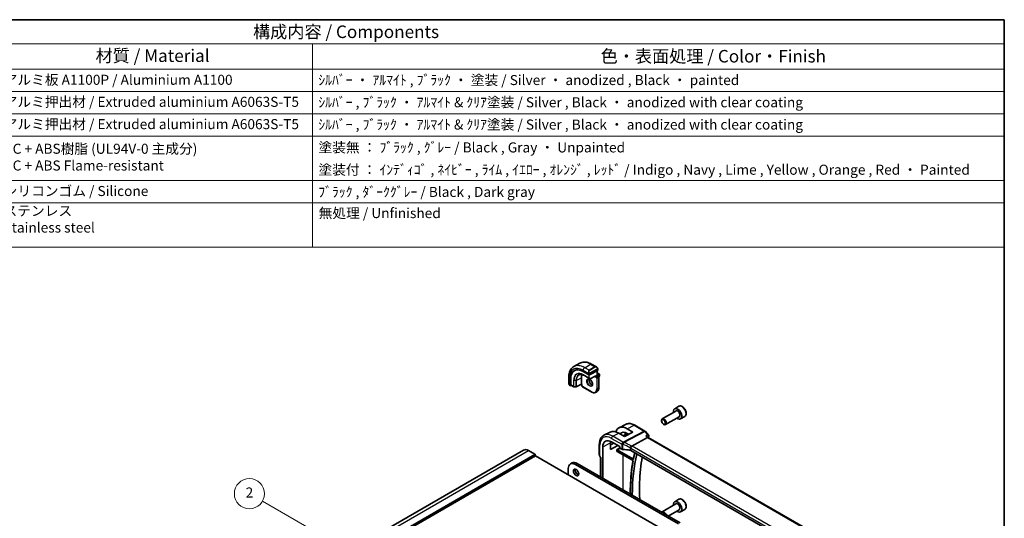
# Model space of a CAD drawing. Units: millimetres. Extents: x 0 to 6101, y 0 to 1124.
# Drawn here: x 585 to 1173, y 545 to 843 of the extents above; entities that cross this region are included whole.
import ezdxf

# ---------------------------------------------------------------- set-up
doc = ezdxf.new("R2010")
doc.units = ezdxf.units.MM
for name, color, linetype, lineweight in [('Border (ISO)', 7, 'Continuous', 35), ('Symbol (ISO)', 7, 'Continuous', 18), ('Symbol (TK)', 100, 'Continuous', 18), ('Visible (ISO)', 7, 'Continuous', 35), ('Visible Narrow (ISO)', 7, 'Continuous', 25)]:
    doc.layers.add(name, color=color, linetype=linetype, lineweight=lineweight)
doc.styles.add('Note Text (TK)', font='MS PGothic.ttf')
doc.styles.add('Note Text (TK2)', font='MS PGothic.ttf')

# ---------------------------------------------------------------- blocks, each defined once
blk = doc.blocks.new('図面枠 tk図枠')
at = {"layer": 'Border (ISO)'}
for p, q in [((14.5, 289), (405.5, 289)), ((405.5, 289), (405.5, 8))]:
    blk.add_line(p, q, dxfattribs=at)
blk = doc.blocks.new('バルーン2')
at = {"layer": 'Symbol (TK)', "color": 100}
for p, q in [((273.44, 184.08), (257.85, 193.08)), ((275.6, 182.83), (273.69, 184.51)), ((273.19, 183.65), (275.6, 182.83)), ((273.44, 184.08), (275.6, 182.83))]:
    blk.add_line(p, q, dxfattribs=at)
at = {"layer": 'Symbol (TK)'}
blk.add_circle((255.25, 194.58), 3, dxfattribs=at)
at = {"layer": 'Symbol (TK)', "color": 7, "insert": (255.25, 194.56), "char_height": 2, "attachment_point": 5, "style": 'Note Text (TK2)'}
blk.add_mtext('2', dxfattribs=at)
blk = doc.blocks.new('構成内容2 _ Components')
at = {"layer": 'Symbol (ISO)'}
for p, q in [((405.5, 289), (123.35, 289)), ((405.5, 289), (405.5, 284.16)), ((405.5, 284.16), (123.35, 284.16)), ((267.81, 284.16), (267.81, 279.12)), ((405.5, 284.16), (405.5, 279.12)), ((405.5, 279.12), (123.35, 279.12)), ((267.81, 279.12), (267.81, 243.66)), ((405.5, 279.12), (405.5, 243.66)), ((405.5, 274.69), (123.35, 274.69)), ((405.5, 270.25), (123.35, 270.25)), ((405.5, 265.82), (123.35, 265.82)), ((405.5, 256.95), (123.35, 256.95)), ((405.5, 252.52), (123.35, 252.52)), ((405.5, 243.66), (123.35, 243.66))]:
    blk.add_line(p, q, dxfattribs=at)
at = {"layer": 'Symbol (ISO)', "color": 7, "attachment_point": 7}
for s, insert, char_height, style in [('構成内容 / Components', (255.97, 284.56), 2.5, 'Note Text (TK)'), ('材質 / Material', (224.62, 279.8), 2.5, 'Note Text (TK)'), ('色・表面処理 / Color・Finish', (325.16, 279.69), 2.5, 'Note Text (TK)'), ('アルミ板 A1100P / Aluminium A1100', (206.35, 275.4), 2, 'Note Text (TK2)'), ('ｼﾙﾊﾞｰ ・ ｱﾙﾏｲﾄ , ﾌﾞﾗｯｸ ・ 塗装 / Silver ・ anodized , Black ・ painted', (268.96, 275.35), 2, 'Note Text (TK2)'), ('アルミ押出材 / Extruded aluminium A6063S-T5', (206.35, 271.01), 2, 'Note Text (TK2)'), ('ｼﾙﾊﾞｰ , ﾌﾞﾗｯｸ ・ ｱﾙﾏｲﾄ & ｸﾘｱ塗装 / Silver , Black ・ anodized with clear coating', (268.96, 270.92), 2, 'Note Text (TK2)'), ('アルミ押出材 / Extruded aluminium A6063S-T5', (206.35, 266.57), 2, 'Note Text (TK2)'), ('ｼﾙﾊﾞｰ , ﾌﾞﾗｯｸ ・ ｱﾙﾏｲﾄ & ｸﾘｱ塗装 / Silver , Black ・ anodized with clear coating', (268.96, 266.49), 2, 'Note Text (TK2)'), ('PC + ABS樹脂 (UL94V-0 主成分)\\PPC + ABS Flame-resistant', (206.4, 258.33), 2, 'Note Text (TK2)'), ('塗装無 ： ﾌﾞﾗｯｸ , ｸﾞﾚｰ / Black , Gray ・ Unpainted', (269, 261.93), 2, 'Note Text (TK2)'), ('塗装付 ： ｲﾝﾃﾞｨｺﾞ , ﾈｲﾋﾞｰ , ﾗｲﾑ , ｲｴﾛｰ , ｵﾚﾝｼﾞ , ﾚｯﾄﾞ / Indigo , Navy , Lime , Yellow , Orange , Red ・ Painted', (269, 257.49), 2, 'Note Text (TK2)'), ('シリコンゴム / Silicone', (206.35, 253.25), 2, 'Note Text (TK2)'), ('ﾌﾞﾗｯｸ , ﾀﾞｰｸｸﾞﾚｰ / Black , Dark gray', (268.95, 253.07), 2, 'Note Text (TK2)'), ('ステンレス \\PStainless steel', (206.32, 245.97), 2, 'Note Text (TK2)'), ('無処理 / Unfinished', (269.04, 248.85), 2, 'Note Text (TK2)')]:
    blk.add_mtext(s, dxfattribs=dict(at, insert=insert, char_height=char_height, style=style))

msp = doc.modelspace()

# ---------------------------------------------------------------- linework, layer by layer
at = {"layer": 'Visible (ISO)'}
for p, q in [((915.9379, 635.6681), (919.4734, 637.7093)), ((926.5984, 637.1274), (929.4089, 635.5047)), ((912.8794, 629.2067), (912.8794, 625.9614)), ((921.554, 632.712), (924.9481, 630.7524)), ((922.4006, 630.2869), (925.5826, 628.4498)), ((925.2309, 630.7438), (930.2514, 633.3386)), ((925.7745, 628.4453), (928.7256, 629.9706)), ((928.8725, 629.717), (928.5897, 629.5537)), ((928.8725, 629.717), (929.8625, 630.2885)), ((929.8625, 630.2885), (929.9211, 630.3224)), ((929.9211, 633.1678), (929.9211, 630.3224)), ((929.9211, 631.9554), (931.2353, 631.1966)), ((929.9211, 630.3224), (930.6342, 629.9106)), ((930.31, 634.3066), (930.31, 633.4142)), ((930.8323, 629.7194), (931.2353, 629.952)), ((930.9464, 629.37), (930.9464, 623.0013)), ((931.3353, 631.0234), (931.3353, 630.1253)), ((913.4664, 624.582), (913.9657, 624.2937)), ((913.9221, 624.3865), (913.9221, 628.3057)), ((914.071, 624.3006), (914.4186, 624.4813)), ((914.1082, 624.7282), (914.1082, 628.4024)), ((914.1518, 624.6354), (915.9016, 623.6251)), ((915.9985, 623.5984), (917.2893, 623.5789)), ((920.4955, 625.2186), (917.3845, 623.6014)), ((920.4933, 625.2875), (920.4933, 628.9617)), ((920.7883, 625.0496), (920.4954, 625.2186)), ((920.8469, 625.0834), (920.7883, 625.0496)), ((920.7883, 625.0496), (920.7883, 624.2261)), ((921.1004, 623.6854), (926.6159, 620.5011)), ((928.9659, 620.2881), (929.9558, 620.8597)), ((978.7413, 611.9683), (976.1958, 610.4986)), ((976.875, 609.1587), (968.7641, 604.4758)), ((978.875, 605.6946), (970.7641, 601.0117)), ((982.2413, 605.9061), (979.6958, 604.4364)), ((947.1492, 601.2279), (942.9669, 599.1586)), ((952.4242, 600.6608), (958.4548, 597.179)), ((968.3499, 603.2097), (968.3499, 603.5603)), ((969.4605, 601.2861), (969.7641, 601.1108)), ((937.7063, 596.5558), (933.9674, 594.7059)), ((946.2674, 593.9749), (942.8614, 595.9284)), ((945.5279, 594.399), (947.7874, 595.8357)), ((951.2878, 596.5697), (946.2674, 593.9749)), ((947.9056, 598.5354), (951.2878, 596.5697)), ((948.768, 595.2673), (947.9056, 595.7686)), ((958.7107, 596.9676), (960.5917, 594.7957)), ((960.3815, 593.2731), (959.8568, 593.879)), ((931.1633, 589.156), (931.1633, 582.9804)), ((937.7783, 586.2066), (937.7783, 590.1258)), ((937.7783, 588.9229), (939.7827, 589.965)), ((942.184, 588.5786), (937.7783, 586.2066)), ((938.4892, 590.7118), (943.3531, 587.9036)), ((950.4974, 588.2224), (959.9394, 593.2317)), ((1064.5888, 533.109), (960.3537, 593.2891)), ((688.0018, 471.4914), (885.9917, 585.8009)), ((888.9917, 585.5037), (892.7394, 583.34)), ((892.8808, 583.095), (892.8808, 582.6051)), ((893.0222, 582.3602), (1006.8078, 516.666)), ((931.2972, 582.4804), (931.8848, 581.4628)), ((933.2718, 568.9609), (933.2718, 587.6995)), ((941.6874, 585.1353), (941.6874, 585.8106)), ((941.875, 585.0063), (951.0833, 579.6899)), ((943.3531, 587.9036), (943.3531, 587.2076)), ((943.4944, 586.9628), (944.5696, 586.342)), ((1053.5818, 525.7677), (949.9687, 585.5888)), ((913.8871, 577.493), (914.9477, 578.1054)), ((916.8871, 577.1959), (978.4407, 541.6578)), ((917.9477, 577.8082), (979.5014, 542.2702)), ((931.8704, 581.4877), (931.8704, 569.77)), ((912.6444, 571.0313), (912.6444, 574.7464)), ((976.875, 553.6369), (968.7641, 548.9541)), ((978.7413, 556.4465), (976.1958, 554.9768)), ((978.875, 550.1728), (972.3444, 546.4023)), ((982.2413, 550.3843), (979.6958, 548.9146))]:
    msp.add_line(p, q, dxfattribs=at)
for centre, radius, start, end in [((931.1353, 631.0234), 0.2, 0, 60), ((931.1353, 630.1253), 0.2, 300, 0), ((916.0016, 623.7983), 0.2, 240, 269.1338427), ((917.2923, 623.7788), 0.2, 269.1338427, 297.4675992), ((925.6826, 628.623), 0.2, 240, 297.3315024), ((957.9548, 596.313), 1, 40.8933946, 60), ((932.1633, 582.9804), 1, 180, 210)]:
    msp.add_arc(centre, radius, start, end, dxfattribs=at)
for centre, major_axis, ratio, start_param, end_param in [((921.554, 623.8995), (-5.3965, 9.3471), 0.57735027, 5.49778714, 7.06858347), ((921.7308, 624.0015), (-5.39, 9.3357), 0.57735027, 6.26250206, 7.06858347), ((925.4077, 626.1244), (-3.475, 6.0189), 0.57735027, 0.3974534, 0.78539816), ((925.0895, 630.8255), (0.1999, -0.0086), 0.54637912, 3.95056742, 5.52136374), ((928.7311, 630.1986), (-0.1434, -0.2355), 0.59226017, 0.77160456, 1.58458993), ((930.11, 633.4202), (-0.1999, 0.0086), 0.54637912, 2.37977109, 3.16516925), ((914.071, 624.4639), (0.1083, 0.1683), 0.60672809, 2.38526406, 3.95606039), ((914.257, 624.8056), (0.1083, 0.1683), 0.60672809, 2.38526406, 3.17066222), ((920.5005, 625.4466), (-0.005, -0.228), 0.02265903, 5.48536494, 6.27076311), ((977.9458, 607.4675), (1.75, -3.0311), 0.57735027, 5.32063456, 10.38732871), ((947.9069, 590.123), (-5.1242, 8.9374), 0.57533144, 5.49970325, 6.75729246), ((969.7641, 602.7438), (1, -1.7321), 0.57735027, 5.49778714, 10.21017612), ((942.86, 587.2123), (5.366, -9.2294), 0.57936207, 2.35425398, 3.10263463), ((947.9062, 590.1234), (-3.4387, 5.9977), 0.57533144, 5.49964222, 6.53517241), ((947.9644, 590.1577), (-2.4447, 4.2343), 0.57735027, 5.70822094, 6.27903143), ((938.4892, 584.6872), (-3.6893, 6.39), 0.57735027, 5.49778714, 7.06858347), ((942.8608, 587.2119), (3.6001, -6.1922), 0.57936207, 3.76204229, 3.92523325), ((959.7357, 592.4912), (-0.6441, -0.7798), 0.43116621, 3.21403058, 3.94706886), ((888.9917, 580.6047), (-3, 5.1962), 0.57735027, 5.49778714, 6.28318531), ((892.7394, 583.1767), (0.1, -0.1732), 0.57735027, 0.78539816, 2.35619449), ((893.0222, 582.5235), (0.1, -0.1732), 0.57735027, 3.92699082, 5.49778714), ((943.4946, 587.1261), (-0.1, 0.1732), 0.5780539, 0.78600715, 2.3555855), ((945.2767, 586.7217), (0.9999, -0.0292), 0.55686057, 3.94326714, 4.69626465), ((944.5964, 575.0406), (19.9974, -0.5845), 0.55686057, 1.33900441, 1.554672), ((947.9644, 590.1577), (2.4447, -4.2343), 0.57735027, 5.66846945, 6.02192824), ((949.2616, 585.2091), (0.9999, -0.0292), 0.55686057, 0.80167448, 1.33900441), ((1046.727, 503.8249), (67.7857, -117.4083), 0.57735027, 3.69081826, 3.9303101), ((916.8871, 572.2969), (-3, 5.1962), 0.57735027, 5.49778714, 7.06858347), ((917.9477, 572.9093), (-3, 5.1962), 0.57735027, 5.49778714, 6.28318531), ((932.8704, 581.7557), (0.9964, 0.267), 0.31783725, 3.22655188, 3.84203159), ((918.3366, 573.0521), (1.125, -1.9486), 0.57735027, 3.63247533, 5.79230263), ((977.9458, 551.9457), (1.75, -3.0311), 0.57735027, 5.32063456, 10.38732871), ((969.7641, 547.222), (-1, 1.7321), 0.57735027, 4.3497659, 6.64580838), ((969.4605, 547.0467), (-0.7853, 1.3602), 0.57735027, 4.84745401, 6.14812026)]:
    msp.add_ellipse(centre, major_axis=major_axis, ratio=ratio, start_param=start_param, end_param=end_param, dxfattribs=at)
for centre, major_axis in [((969.4605, 602.5685), (-0.7853, 1.3602)), ((917.276, 572.4398), (-1.125, 1.9486))]:
    msp.add_ellipse(centre, major_axis=major_axis, ratio=0.57735027, dxfattribs=at)
for points, knots in [([(915.9379, 635.6681), (915.5321, 635.4338), (915.1587, 635.1439), (914.4954, 634.4727), (914.2053, 634.0917), (913.7133, 633.2608), (913.5111, 632.8109), (913.1911, 631.8584), (913.0732, 631.3558), (912.9174, 630.3094), (912.8794, 629.7657), (912.8794, 629.2067)], [5.497787144, 5.497787144, 5.497787144, 5.497787144, 5.654866776, 5.654866776, 5.811946409, 5.811946409, 5.969026042, 5.969026042, 6.126105675, 6.126105675, 6.283185307, 6.283185307, 6.283185307, 6.283185307]), ([(919.4734, 637.7093), (919.8792, 637.9436), (920.3169, 638.122), (921.2299, 638.3609), (921.7049, 638.4216), (922.6705, 638.4322), (923.1612, 638.3824), (924.1461, 638.1833), (924.6403, 638.034), (925.6244, 637.6458), (926.1143, 637.4069), (926.5984, 637.1274)], [0.785398163, 0.785398163, 0.785398163, 0.785398163, 0.942477796, 0.942477796, 1.099557429, 1.099557429, 1.256637061, 1.256637061, 1.413716694, 1.413716694, 1.570796327, 1.570796327, 1.570796327, 1.570796327]), ([(929.4089, 635.5047), (929.4634, 635.4733), (929.5172, 635.4379), (929.6228, 635.3602), (929.6747, 635.3179), (929.7758, 635.2269), (929.8251, 635.1782), (929.9204, 635.0755), (929.9665, 635.0214), (930.0547, 634.9087), (930.0969, 634.8501), (930.1369, 634.7896)], [0.785398163, 0.785398163, 0.785398163, 0.785398163, 0.921609772, 0.921609772, 1.057821381, 1.057821381, 1.194032989, 1.194032989, 1.330244598, 1.330244598, 1.466456207, 1.466456207, 1.466456207, 1.466456207]), ([(919.0455, 630.7201), (919.2204, 630.8067), (919.4079, 630.8712), (919.8055, 630.9549), (920.0158, 630.9739), (920.4556, 630.9647), (920.6851, 630.9364), (921.1582, 630.8319), (921.4017, 630.7556), (921.8968, 630.556), (922.1483, 630.4326), (922.4006, 630.2869)], [0.822464547, 0.822464547, 0.822464547, 0.822464547, 0.972130903, 0.972130903, 1.121797259, 1.121797259, 1.271463615, 1.271463615, 1.421129971, 1.421129971, 1.570796327, 1.570796327, 1.570796327, 1.570796327]), ([(930.1369, 634.7896), (930.17, 634.7395), (930.2011, 634.6879), (930.2409, 634.6102), (930.2526, 634.5855), (930.2724, 634.5349), (930.2811, 634.5091), (930.2954, 634.4552), (930.3003, 634.4267), (930.3075, 634.3686), (930.31, 634.3383), (930.31, 634.3066)], [0, 0, 0, 0, 0.018018085, 0.018018085, 0.0261891567, 0.0261891567, 0.0343651017, 0.0343651017, 0.0437567008, 0.0437567008, 0.0543662731, 0.0543662731, 0.0543662731, 0.0543662731]), ([(930.6342, 629.9106), (930.6722, 629.8887), (930.7065, 629.8622), (930.769, 629.8026), (930.7972, 629.7695), (930.8474, 629.6985), (930.8692, 629.6606), (930.9057, 629.5817), (930.9202, 629.5407), (930.9405, 629.4567), (930.9464, 629.4138), (930.9464, 629.37)], [1.57079633, 1.57079633, 1.57079633, 1.57079633, 1.88495559, 1.88495559, 2.19911486, 2.19911486, 2.51327412, 2.51327412, 2.82743339, 2.82743339, 3.14159265, 3.14159265, 3.14159265, 3.14159265]), ([(912.8794, 625.9614), (912.8794, 625.8985), (912.8831, 625.8342), (912.8976, 625.7039), (912.9083, 625.6378), (912.9366, 625.5047), (912.954, 625.4377), (912.9953, 625.3038), (913.0191, 625.2369), (913.0726, 625.1041), (913.1023, 625.0382), (913.1347, 624.9734)], [0.785398163, 0.785398163, 0.785398163, 0.785398163, 0.921609772, 0.921609772, 1.057821381, 1.057821381, 1.194032989, 1.194032989, 1.330244598, 1.330244598, 1.466456207, 1.466456207, 1.466456207, 1.466456207]), ([(913.4664, 624.582), (913.4475, 624.5929), (913.4299, 624.6047), (913.3865, 624.6352), (913.3607, 624.6551), (913.3102, 624.7025), (913.2856, 624.7304), (913.243, 624.7853), (913.2254, 624.8126), (913.1886, 624.8718), (913.1703, 624.9043), (913.1468, 624.9493), (913.1407, 624.9613), (913.1347, 624.9734)], [0, 0, 0, 0, 0.0073082842, 0.0073082842, 0.0182911542, 0.0182911542, 0.0293811686, 0.0293811686, 0.0391185463, 0.0391185463, 0.0502992197, 0.0502992197, 0.0543432797, 0.0543432797, 0.0543432797, 0.0543432797]), ([(921.1004, 623.6854), (921.0625, 623.7073), (921.0282, 623.7339), (920.9657, 623.7935), (920.9374, 623.8266), (920.8873, 623.8975), (920.8654, 623.9354), (920.829, 624.0143), (920.8145, 624.0553), (920.7941, 624.1393), (920.7883, 624.1823), (920.7883, 624.2261)], [4.71238898, 4.71238898, 4.71238898, 4.71238898, 5.02654825, 5.02654825, 5.34070751, 5.34070751, 5.65486678, 5.65486678, 5.96902604, 5.96902604, 6.28318531, 6.28318531, 6.28318531, 6.28318531]), ([(924.4241, 628.1546), (924.5451, 628.2245), (924.6915, 628.2552), (925.0085, 628.224), (925.1687, 628.1765), (925.4944, 628.0157), (925.659, 627.9059), (925.9807, 627.6319), (926.1379, 627.4676), (926.4277, 627.0999), (926.5601, 626.8963), (926.785, 626.4714), (926.8775, 626.2502), (927.0128, 625.8151), (927.0558, 625.6012), (927.0899, 625.2048), (927.0814, 625.0223), (927.0191, 624.7059), (926.9653, 624.5729), (926.8337, 624.3764), (926.7595, 624.3068), (926.6741, 624.2575)], [0.78539816, 0.78539816, 0.78539816, 0.78539816, 1.17765037, 1.17765037, 1.49866525, 1.49866525, 1.80375489, 1.80375489, 2.11044669, 2.11044669, 2.41951259, 2.41951259, 2.72917589, 2.72917589, 3.03742879, 3.03742879, 3.34297884, 3.34297884, 3.650283, 3.650283, 3.92699082, 3.92699082, 3.92699082, 3.92699082]), ([(925.0568, 628.2019), (925.0334, 628.1122), (925.0177, 628.0131), (924.9993, 627.7298), (925.0121, 627.5324), (925.0885, 627.1168), (925.1522, 626.8985), (925.3257, 626.4637), (925.4359, 626.2472), (925.6913, 625.84), (925.8367, 625.6493), (926.1459, 625.3146), (926.3096, 625.1704), (926.6358, 624.9427), (926.7982, 624.8588), (926.9777, 624.7975), (927.0047, 624.7891), (927.0314, 624.7818)], [6.02677324, 6.02677324, 6.02677324, 6.02677324, 6.21105424, 6.21105424, 6.51614387, 6.51614387, 6.82283567, 6.82283567, 7.13190157, 7.13190157, 7.44156487, 7.44156487, 7.74981777, 7.74981777, 8.05536782, 8.05536782, 8.1103937, 8.1103937, 8.1103937, 8.1103937]), ([(926.6159, 620.5011), (926.7829, 620.4046), (926.9509, 620.3228), (927.2853, 620.1909), (927.4518, 620.1408), (927.7798, 620.0745), (927.9414, 620.0583), (928.2555, 620.0617), (928.4081, 620.0814), (928.6992, 620.1576), (928.8376, 620.2141), (928.9659, 620.2881)], [1.570796327, 1.570796327, 1.570796327, 1.570796327, 1.727875959, 1.727875959, 1.884955592, 1.884955592, 2.042035225, 2.042035225, 2.199114858, 2.199114858, 2.35619449, 2.35619449, 2.35619449, 2.35619449]), ([(930.9464, 623.0013), (930.9464, 622.8084), (930.9332, 622.622), (930.8803, 622.2664), (930.8404, 622.0972), (930.7339, 621.78), (930.6671, 621.632), (930.507, 621.3617), (930.4137, 621.2393), (930.2022, 621.0253), (930.0841, 620.9337), (929.9558, 620.8597)], [3.141592654, 3.141592654, 3.141592654, 3.141592654, 3.298672286, 3.298672286, 3.455751919, 3.455751919, 3.612831552, 3.612831552, 3.769911184, 3.769911184, 3.926990817, 3.926990817, 3.926990817, 3.926990817]), ([(982.2413, 605.9061), (982.4304, 606.0152), (982.5931, 606.1682), (982.8582, 606.5479), (982.9548, 606.7789), (983.0799, 607.3136), (983.0977, 607.6238), (983.0462, 608.2813), (982.9736, 608.6298), (982.7483, 609.3216), (982.596, 609.6647), (982.2282, 610.3142), (982.0131, 610.6206), (981.5378, 611.17), (981.2777, 611.4127), (980.7315, 611.8091), (980.4452, 611.9624), (979.8746, 612.1502), (979.5891, 612.1879), (979.1121, 612.132), (978.9161, 612.0691), (978.7413, 611.9683)], [5.63272269, 5.63272269, 5.63272269, 5.63272269, 5.89656787, 5.89656787, 6.18449795, 6.18449795, 6.51244982, 6.51244982, 6.85206471, 6.85206471, 7.18904995, 7.18904995, 7.5243637, 7.5243637, 7.86108525, 7.86108525, 8.20064574, 8.20064574, 8.53047897, 8.53047897, 8.77431534, 8.77431534, 8.77431534, 8.77431534]), ([(947.1492, 601.2279), (947.4592, 601.3813), (947.7894, 601.4944), (948.4723, 601.638), (948.8249, 601.6688), (949.539, 601.6538), (949.9006, 601.6082), (950.625, 601.4481), (950.9879, 601.3336), (951.71, 601.0425), (952.0692, 600.8657), (952.4242, 600.6608)], [0.822464547, 0.822464547, 0.822464547, 0.822464547, 0.972130903, 0.972130903, 1.121797259, 1.121797259, 1.271463615, 1.271463615, 1.421129971, 1.421129971, 1.570796327, 1.570796327, 1.570796327, 1.570796327]), ([(933.9674, 594.7059), (933.6, 594.5241), (933.2594, 594.2899), (932.6521, 593.7332), (932.3855, 593.4112), (931.9326, 592.7004), (931.7461, 592.3117), (931.4509, 591.4839), (931.3422, 591.0447), (931.1983, 590.1271), (931.1633, 589.6488), (931.1633, 589.156)], [5.460720761, 5.460720761, 5.460720761, 5.460720761, 5.62521367, 5.62521367, 5.789706579, 5.789706579, 5.954199489, 5.954199489, 6.118692398, 6.118692398, 6.283185307, 6.283185307, 6.283185307, 6.283185307]), ([(959.8568, 593.879), (959.8405, 593.8978), (959.8228, 593.9161), (959.7116, 594.0212), (959.5899, 594.0974), (959.319, 594.2226), (959.1682, 594.273), (959.0083, 594.3104), (959.0064, 594.3108), (959.0045, 594.3112)], [0.057655913, 0.057655913, 0.057655913, 0.057655913, 0.06808177, 0.06808177, 0.118894707, 0.118894707, 0.169096549, 0.169096549, 0.169698271, 0.169698271, 0.169698271, 0.169698271]), ([(960.5917, 594.7957), (960.6138, 594.7702), (960.6354, 594.7422), (960.6765, 594.6796), (960.6959, 594.6451), (960.73, 594.5687), (960.7447, 594.5267), (960.7657, 594.4351), (960.7719, 594.3855), (960.7719, 594.2834), (960.7657, 594.231), (960.7535, 594.1808)], [-0.0286059582, -0.0286059582, -0.0286059582, -0.0286059582, -0.0228847666, -0.0228847666, -0.0171635749, -0.0171635749, -0.0114423833, -0.0114423833, -0.0057211916, -0.0057211916, 0, 0, 0, 0]), ([(960.7535, 594.1808), (960.7522, 594.1758), (960.751, 594.1709), (960.7484, 594.1611), (960.7471, 594.1563), (960.7444, 594.1467), (960.7431, 594.1419), (960.7403, 594.1325), (960.7388, 594.1279), (960.7359, 594.1186), (960.7345, 594.114), (960.733, 594.1094)], [0, 0, 0, 0, 0.00106665877, 0.00106665877, 0.00213331753, 0.00213331753, 0.0031999763, 0.0031999763, 0.00426663507, 0.00426663507, 0.00533329383, 0.00533329383, 0.00533329383, 0.00533329383]), ([(949.7607, 586.9637), (949.761, 586.9648), (949.7613, 586.966), (949.7747, 587.0154), (949.7906, 587.0667), (949.8274, 587.1719), (949.848, 587.2256), (949.9152, 587.3857), (949.9675, 587.4942), (950.0877, 587.7129), (950.1547, 587.8202), (950.2926, 588.0154), (950.3621, 588.101), (950.4279, 588.1702)], [-0.152377677, -0.152377677, -0.152377677, -0.152377677, -0.151911895, -0.151911895, -0.132151326, -0.132151326, -0.113003239, -0.113003239, -0.076389229, -0.076389229, -0.03819298, -0.03819298, 0, 0, 0, 0]), ([(950.4974, 588.2224), (950.471, 588.2083), (950.4479, 588.191), (950.4281, 588.1704), (950.428, 588.1703), (950.4279, 588.1702)], [-0.35780165116, -0.35780165116, -0.35780165116, -0.35780165116, -0.34951322551, -0.34951322551, -0.34947229848, -0.34947229848, -0.34947229848, -0.34947229848]), ([(941.6874, 585.8106), (941.6874, 585.8371), (941.6917, 585.8689), (941.7155, 585.9535), (941.7358, 585.999), (941.7778, 586.0813), (941.8022, 586.1223), (941.828, 586.165), (941.8284, 586.1655), (941.8287, 586.1661)], [0, 0, 0, 0, 0.009751434, 0.009751434, 0.0220041815, 0.0220041815, 0.0353260032, 0.0353260032, 0.0355089461, 0.0355089461, 0.0355089461, 0.0355089461]), ([(941.8287, 584.9319), (941.8284, 584.9321), (941.828, 584.9323), (941.8022, 584.9472), (941.7778, 584.9619), (941.7358, 584.9989), (941.7155, 585.0226), (941.6917, 585.0815), (941.6874, 585.1087), (941.6874, 585.1353)], [-0.000202601, -0.000202601, -0.000202601, -0.000202601, 0, 0, 0.0147532304, 0.0147532304, 0.0283225163, 0.0283225163, 0.0391217265, 0.0391217265, 0.0391217265, 0.0391217265]), ([(941.875, 585.0063), (941.8683, 585.0101), (941.8625, 585.0129), (941.8534, 585.0166), (941.8501, 585.0175), (941.8475, 585.0181), (941.847, 585.0181), (941.847, 585.0181)], [-0.784789176, -0.784789176, -0.784789176, -0.784789176, -0.634804167, -0.634804167, -0.484819157, -0.484819157, -0.404860784, -0.404860784, -0.404860784, -0.404860784]), ([(952.2648, 584.2631), (952.2267, 584.0991), (952.189, 583.9348), (952.0287, 583.2271), (951.9101, 582.6804), (951.6821, 581.5794), (951.5725, 581.0253), (951.4675, 580.4675)], [6.0507566997, 6.0507566997, 6.0507566997, 6.0507566997, 6.055863473, 6.055863473, 6.0727032433, 6.0727032433, 6.0895430136, 6.0895430136, 6.0895430136, 6.0895430136]), ([(951.2643, 579.3516), (950.8351, 576.9137), (950.491, 574.409), (949.9743, 569.2792), (949.8017, 566.6542), (949.668, 562.5011), (949.6466, 561.01), (949.6515, 559.5041)], [6.100725759, 6.100725759, 6.100725759, 6.100725759, 6.173709578, 6.173709578, 6.246693397, 6.246693397, 6.286886346, 6.286886346, 6.286886346, 6.286886346]), ([(951.0833, 579.6899), (951.0924, 579.6846), (951.1031, 579.6773), (951.1268, 579.6579), (951.1399, 579.6455), (951.1666, 579.616), (951.1801, 579.5986), (951.2055, 579.5607), (951.2173, 579.5401), (951.2374, 579.4983), (951.2456, 579.4772), (951.2576, 579.438), (951.2616, 579.4198), (951.2658, 579.3889), (951.2662, 579.376), (951.2655, 579.3602), (951.2649, 579.3553), (951.2643, 579.3516)], [0, 0, 0, 0, 0.0082512445, 0.0082512445, 0.0171984509, 0.0171984509, 0.0267552431, 0.0267552431, 0.0366570457, 0.0366570457, 0.0465437444, 0.0465437444, 0.0560393255, 0.0560393255, 0.0648560952, 0.0648560952, 0.0700919978, 0.0700919978, 0.0700919978, 0.0700919978]), ([(951.4675, 580.4675), (951.467, 580.4646), (951.4664, 580.4625), (951.4658, 580.4606), (951.4656, 580.4602), (951.4656, 580.4602)], [0, 0, 0, 0, 0.00447790955, 0.00447790955, 0.00746554508, 0.00746554508, 0.00746554508, 0.00746554508]), ([(955.3414, 556.219), (955.3123, 556.86), (955.2878, 557.4987), (955.1804, 560.9295), (955.181, 563.6764), (955.3583, 569.0596), (955.535, 571.696), (956.0574, 576.7855), (956.3991, 579.2415), (956.8234, 581.6312)], [6.229509054, 6.229509054, 6.229509054, 6.229509054, 6.246379964, 6.246379964, 6.320488738, 6.320488738, 6.394597511, 6.394597511, 6.467035448, 6.467035448, 6.467035448, 6.467035448]), ([(982.2413, 550.3843), (982.4304, 550.4935), (982.5931, 550.6465), (982.8582, 551.0261), (982.9548, 551.2571), (983.0799, 551.7919), (983.0977, 552.102), (983.0462, 552.7596), (982.9736, 553.1081), (982.7483, 553.7998), (982.596, 554.1429), (982.2282, 554.7924), (982.0131, 555.0989), (981.5378, 555.6482), (981.2777, 555.8909), (980.7315, 556.2873), (980.4452, 556.4407), (979.8746, 556.6285), (979.5891, 556.6662), (979.1121, 556.6102), (978.9161, 556.5474), (978.7413, 556.4465)], [5.4977573, 5.4977573, 5.4977573, 5.4977573, 5.76160248, 5.76160248, 6.04953257, 6.04953257, 6.37748443, 6.37748443, 6.71709932, 6.71709932, 7.05408457, 7.05408457, 7.38939831, 7.38939831, 7.72611986, 7.72611986, 8.06568035, 8.06568035, 8.39551358, 8.39551358, 8.63934996, 8.63934996, 8.63934996, 8.63934996])]:
    msp.add_open_spline(points, degree=3, knots=knots, dxfattribs=at)
msp.add_open_spline([(960.733, 594.1094), (960.6373, 593.8188), (960.543, 593.5268), (960.4503, 593.2334)], degree=3, dxfattribs=at)
at = {"layer": 'Visible Narrow (ISO)'}
for p, q in [((922.4379, 635.0242), (925.9734, 637.0655)), ((925.0309, 633.5271), (922.4379, 635.0242)), ((928.5665, 635.5684), (925.0309, 633.5271)), ((925.1309, 633.4216), (928.6665, 635.4628)), ((925.9734, 637.0655), (928.5665, 635.5684)), ((921.554, 633.4933), (924.8806, 631.5727)), ((924.9127, 628.9432), (921.7308, 630.7803)), ((921.7696, 630.6904), (924.9516, 628.8532)), ((922.3981, 630.2885), (921.7696, 630.6904)), ((925.58, 628.4514), (922.3981, 630.2885)), ((924.9127, 630.7728), (924.9127, 628.9432)), ((924.9481, 631.3264), (924.9481, 630.7524)), ((925.1956, 628.9432), (925.1956, 630.7295)), ((925.2309, 630.7438), (925.2309, 631.3264)), ((930.0876, 634.4334), (925.3119, 631.6761)), ((925.3533, 631.5367), (930.129, 634.294)), ((928.8725, 630.1169), (925.824, 628.5413)), ((928.5897, 629.9003), (928.5897, 629.5537)), ((928.5897, 629.5537), (929.4029, 629.0842)), ((928.8725, 629.717), (928.8725, 630.1169)), ((929.5443, 629.3292), (928.8725, 629.717)), ((930.5342, 629.9007), (929.5443, 629.3292)), ((929.8625, 633.1376), (929.8625, 630.2885)), ((929.8625, 630.2885), (930.5342, 629.9007)), ((929.8978, 628.7168), (930.8878, 629.2883)), ((929.9211, 631.8877), (931.1353, 631.1867)), ((931.1353, 631.1867), (929.9211, 630.4857)), ((930.0625, 630.2407), (931.2767, 630.9417)), ((930.2514, 634.225), (930.2514, 633.3386)), ((931.2767, 630.0436), (930.7976, 629.767)), ((930.8878, 629.2883), (930.8878, 622.9197)), ((931.2767, 630.9417), (931.2767, 630.0436)), ((913.2455, 624.8551), (913.2455, 628.6964)), ((913.9221, 624.3865), (913.425, 624.6736)), ((913.9221, 628.3057), (914.1082, 628.4024)), ((915.8601, 623.7167), (914.1082, 624.7282)), ((915.8601, 627.3909), (915.8601, 623.7167)), ((915.9963, 623.6829), (915.9963, 627.3571)), ((917.287, 627.3376), (915.9963, 627.3571)), ((917.287, 623.6634), (915.9963, 623.6829)), ((917.287, 627.3376), (917.287, 623.6634)), ((917.4261, 627.3673), (920.4933, 628.9617)), ((917.4261, 623.693), (917.4261, 627.3673)), ((920.4933, 625.2875), (917.4261, 623.693)), ((920.8469, 625.0834), (920.4933, 625.2875)), ((920.8469, 624.1444), (920.8469, 625.0834)), ((926.5744, 620.5927), (921.059, 623.777)), ((924.9516, 628.8532), (925.58, 628.4514)), ((925.824, 628.5413), (925.1956, 628.9432)), ((929.615, 628.7168), (929.615, 622.3481)), ((929.8978, 622.3481), (929.8978, 628.7168)), ((929.8978, 622.3481), (930.8878, 622.9197)), ((947.9056, 598.5354), (951.9612, 600.6315)), ((951.9612, 600.6315), (957.9918, 597.1497)), ((939.2333, 594.0533), (942.8614, 595.9284)), ((945.3137, 590.5427), (939.2333, 594.0533)), ((957.9918, 597.1497), (945.5189, 590.5323)), ((945.8347, 590.2639), (958.3076, 596.8813)), ((958.3076, 596.8813), (959.964, 594.9686)), ((959.0045, 594.3112), (959.9394, 593.2317)), ((931.4562, 582.5722), (931.4562, 588.7477)), ((933.2718, 587.6995), (937.7783, 590.1258)), ((938.4892, 592.8083), (944.5696, 589.2977)), ((944.5696, 589.2977), (944.5696, 586.342)), ((945.2443, 586.1655), (945.2443, 589.1289)), ((1054.326, 528.2926), (950.7128, 588.1137)), ((959.9394, 593.2317), (1064.1912, 533.0419)), ((691.0018, 471.1942), (888.9917, 585.5037)), ((694.7495, 469.0305), (892.7394, 583.34)), ((694.8909, 468.7855), (892.8808, 583.095)), ((694.8909, 468.2956), (892.8808, 582.6051)), ((695.0323, 468.0507), (893.0222, 582.3602)), ((931.4562, 582.5722), (931.2972, 582.4804)), ((932.1633, 581.3474), (931.4562, 582.5722)), ((943.3937, 587.0696), (941.8287, 586.1661)), ((941.8287, 584.9319), (941.9226, 584.9788)), ((941.8335, 585.6793), (951.2453, 580.2454)), ((951.0419, 579.7814), (941.8335, 585.0979)), ((941.97, 585.9213), (943.6342, 586.8821)), ((951.3818, 580.4874), (941.97, 585.9213)), ((945.2052, 583.0836), (945.2052, 562.0711)), ((945.483, 561.9107), (945.483, 582.9232)), ((949.5071, 587.2391), (949.5071, 585.7443)), ((949.9687, 586.8687), (1053.5818, 527.0476)), ((949.9687, 585.5888), (949.9687, 586.8687)), ((916.8871, 577.1959), (917.9477, 577.8082)), ((932.1633, 581.3474), (932.1633, 569.6009))]:
    msp.add_line(p, q, dxfattribs=at)
for centre, major_axis, ratio, start_param, end_param in [((921.554, 623.8995), (-5.875, 10.1758), 0.57735027, 5.49778714, 7.06858347), ((922.4379, 624.4098), (-6.5, 11.2583), 0.57735027, 5.49778714, 6.28318531), ((925.9734, 626.451), (-6.5, 11.2583), 0.57735027, 5.49778714, 6.28318531), ((922.4379, 634.0036), (-0.625, -1.0825), 0.57735027, 3.92699082, 5.49778714), ((925.9734, 636.0449), (0.625, 1.0825), 0.57735027, 0, 0.78539816), ((929.3089, 634.1191), (-0.6959, 1.4737), 0.624963, 5.54936327, 6.33476143), ((928.5665, 635.4051), (-0.1, 0.1732), 0.57735027, 4.71238898, 5.49778714), ((929.4089, 634.1768), (-0.7425, 1.286), 0.57735027, 4.8167291, 6.28318531), ((914.1294, 629.2067), (-1.25, 0), 0.57735027, 0, 0.78539816), ((921.7308, 624.0015), (-4.1512, 7.19), 0.57735027, 5.49778714, 7.06858347), ((921.7696, 624.0239), (-4.0823, 7.0708), 0.57735027, 5.49778714, 7.06858347), ((922.3981, 624.3868), (-3.614, 6.2597), 0.57735027, 5.49778714, 7.06858347), ((922.4932, 624.4417), (-3.583, 6.2059), 0.57735027, 6.24611892, 7.06858347), ((921.8722, 630.862), (-0.1, -0.1732), 0.57735027, 5.49778714, 6.25700537), ((922.5006, 630.4601), (-0.1, -0.1732), 0.57735027, 6.25700537, 6.28318531), ((925.7734, 632.0778), (-0.6959, 1.4737), 0.624963, 0.05157612, 1.51803233), ((925.8734, 632.1356), (-0.7425, 1.286), 0.57735027, 0, 1.46645621), ((924.9577, 631.7854), (0.1789, 0.0894), 0.0426352, 0.9566049, 2.45368868), ((925.0895, 631.4081), (-0.2, 0), 0.57735027, 0.78539816, 2.35619449), ((925.0309, 633.3638), (-0.1, 0.1732), 0.57735027, 4.71238898, 5.49778714), ((925.2119, 631.6184), (0.1, -0.1732), 0.57735027, 0.78539816, 1.57079633), ((929.5443, 629.1659), (0.1, 0.1732), 0.57735027, 0.78539816, 2.35619449), ((929.4029, 628.8393), (0.15, -0.2598), 0.57735027, 0.78539816, 2.35619449), ((929.5443, 628.9209), (-0.25, 0.433), 0.57735027, 3.92699082, 5.49778714), ((929.97, 634.6793), (0.1669, 0.1103), 0.0426352, 5.32658041, 6.28318531), ((929.9876, 634.3756), (-0.1, 0.1732), 0.57735027, 3.92699082, 4.71238898), ((930.11, 634.3066), (0.2, 0), 0.57735027, 5.49778714, 6.28318531), ((930.5342, 629.7374), (0.1, 0.1732), 0.57735027, 0, 0.78539816), ((930.5342, 629.4925), (0.25, -0.433), 0.57735027, 0.78539816, 2.35619449), ((930.7464, 629.37), (0.2, 0), 0.57735027, 5.49778714, 6.28318531), ((931.1353, 631.0234), (0.1, 0.1732), 0.57735027, 0, 0.78539816), ((931.1353, 631.0234), (0.1, -0.1732), 0.57735027, 0.78539816, 2.35619449), ((931.1353, 630.1253), (0.1, -0.1732), 0.57735027, 0, 0.78539816), ((931.1353, 631.0234), (0.2, 0), 0.57735027, 5.49778714, 6.28318531), ((931.1353, 630.1253), (0.2, 0), 0.57735027, 5.49778714, 6.28318531), ((914.1294, 625.3551), (-0.9283, 1.3395), 0.624963, 0.73382204, 1.41488008), ((913.3136, 625.0628), (-0.1789, -0.0894), 0.0426352, 5.74270642, 6.28318555), ((913.5664, 624.7552), (-0.1, -0.1732), 0.57735027, 5.49778714, 6.28318531), ((916.0016, 627.4726), (0.2, 0), 0.57735027, 3.92699082, 4.68620904), ((916.0016, 623.7983), (-0.1, -0.1732), 0.57735027, 5.49778714, 6.28318531), ((916.0016, 623.7983), (-0.2, 0), 0.57735027, 0.78539816, 1.54461639), ((916.0016, 623.7983), (-0.003, -0.2), 0.02137339, 5.32803026, 6.28318531), ((917.2923, 627.4531), (-0.2, 0), 0.57735027, 1.54461639, 2.30383461), ((917.2923, 623.7788), (-0.2, 0), 0.57735027, 1.54461639, 2.30383461), ((917.2923, 623.7788), (-0.003, -0.2), 0.02137339, 5.32803026, 6.28318531), ((917.2923, 623.7788), (0.0922, -0.1775), 0.54634285, 0, 0.81024256), ((920.9883, 624.2261), (-0.2, 0), 0.57735027, 0, 0.78539816), ((921.059, 624.0219), (-0.15, 0.2598), 0.57735027, 0.78539816, 2.35619449), ((921.2004, 623.8586), (-0.1, -0.1732), 0.57735027, 5.49778714, 6.28318531), ((925.5491, 626.2061), (1.125, -1.9486), 0.57735027, 3.14159265, 6.28318531), ((926.5391, 626.7776), (1.125, -1.9486), 0.57735027, 3.61847775, 5.80630021), ((925.0542, 629.0249), (-0.2, 0), 0.57735027, 0.78539816, 2.35619449), ((925.0542, 629.0249), (-0.1, -0.1732), 0.57735027, 5.49778714, 6.25700537), ((925.0542, 629.0249), (-0.1077, -0.1685), 0.81621679, 0.0370029, 1.60779922), ((925.6826, 628.623), (-0.1077, -0.1685), 0.81621679, 0.0370029, 1.60779922), ((925.6826, 628.623), (-0.1, -0.1732), 0.57735027, 6.25700537, 6.28318531), ((925.6826, 628.623), (0.0918, -0.1777), 0.60677521, 0, 0.81298537), ((929.7564, 628.7984), (-0.2, 0), 0.57735027, 0.78539816, 2.35619449), ((926.5744, 624.1036), (2.15, -3.7239), 0.57735027, 5.49778714, 7.06858347), ((926.7159, 620.6743), (-0.1, -0.1732), 0.57735027, 5.49778714, 6.28318531), ((926.7159, 624.1852), (2.25, -3.8971), 0.57735027, 0, 0.78539816), ((929.7564, 622.4298), (-0.2, 0), 0.57735027, 0.78539816, 2.35619449), ((927.7058, 624.7568), (2.25, -3.8971), 0.57735027, 0, 0.78539816), ((930.7464, 623.0013), (0.2, 0), 0.57735027, 5.49778714, 6.28318531), ((980.4913, 608.9372), (-1.75, 3.0311), 0.57735027, 3.14159265, 6.28318531), ((977.9458, 607.4675), (1.05, -1.8187), 0.57735027, 5.97334067, 9.7346226), ((977.875, 607.4266), (-1, 1.7321), 0.57735027, 3.14159265, 6.28318531), ((951.9612, 592.4653), (-5.0008, 8.6616), 0.57735027, 5.49778714, 6.24611892), ((951.9242, 599.7948), (0.5, 0.866), 0.57735027, 0, 0.73303829), ((938.4892, 584.6872), (-4.9731, 8.6137), 0.57735027, 5.49778714, 7.06858347), ((939.2333, 585.1168), (-5.4724, 9.4785), 0.57735027, 5.49778714, 6.24611892), ((939.1963, 593.2165), (-0.5, -0.866), 0.57735027, 3.87463094, 5.49778714), ((951.0806, 591.9569), (3.3784, -5.8515), 0.57735027, 3.60190872, 3.8944418), ((951.2171, 592.0357), (-3.2784, 5.6784), 0.57735027, 0.46577663, 0.71635967), ((957.9548, 596.313), (0.5, 0.866), 0.57735027, 0, 0.73303829), ((957.9548, 596.313), (0.4687, -0.8834), 0.61386143, 1.91421598, 2.37721657), ((957.9548, 596.313), (0.7559, 0.6547), 0.25819889, 0, 0.87791414), ((1052.4147, 507.1087), (68.1376, -118.0177), 0.57735027, 3.61775548, 3.6256074), ((960.258, 594.2658), (0.4749, -0.1564), 0.72566976, 5.79531746, 6.28318531), ((960.2677, 594.2993), (0.4857, -0.1185), 0.78539862, 5.73565441, 6.28318531), ((932.1633, 589.156), (-1, 0), 0.57735027, 0, 0.78539816), ((945.2767, 589.706), (-0.5, -0.866), 0.57735027, 3.87463094, 5.49778714), ((945.2767, 589.706), (1, 0), 0.57735027, 3.92699082, 4.67998833), ((945.2767, 589.706), (-0.0479, -0.9989), 0.00575564, 3.71959502, 5.32858717), ((944.5964, 578.2436), (19.9939, -0.9039), 0.54479727, 1.55324443, 1.56301967), ((944.6335, 579.0804), (-20.9942, 0.9061), 0.54637912, 4.69378969, 4.70356493), ((945.4819, 589.6956), (0.0533, 0.9986), 0.01394324, 0.57805499, 2.1873954), ((945.4819, 589.6956), (0.3367, 0.9416), 0.18613222, 4.12120231, 5.42517993), ((944.5964, 572.5206), (-17.7405, 13.8099), 0.66867453, 4.94425093, 5.15014327), ((945.4819, 589.6956), (-0.4687, 0.8834), 0.61386143, 5.05580864, 5.51880923), ((944.9492, 573.0889), (-18.832, 13.8068), 0.67305545, 4.92271757, 5.12860991), ((949.7526, 587.7988), (0.4706, 0.8824), 0.0589115, 4.05711253, 5.44323168), ((950.6758, 587.277), (-0.5, -0.866), 0.57735027, 3.87463094, 5.49778714), ((949.6144, 586.9121), (-1.7935, 1.3149), 0.67305545, 4.75185315, 4.92271757), ((949.2986, 587.3828), (-1.9994, 0.0863), 0.54637912, 3.95056742, 4.0931999), ((932.1633, 582.9804), (-1, 0), 0.57735027, 0, 0.78539816), ((941.8339, 586.0059), (0.2, -0.3464), 0.5780539, 4.95452814, 5.49717816), ((941.8339, 584.7709), (-0.2002, 0.3468), 0.5766475, 5.49839613, 6.04104615), ((941.9753, 586.0876), (-0.1, 0.1732), 0.61973424, 0.78600715, 2.3555855), ((941.9753, 584.8525), (-0.1107, 0.1677), 0.57386852, 0.0764913, 0.75042688), ((941.975, 585.761), (-0.1, -0.1732), 0.57735027, 3.9618974, 5.49778714), ((941.975, 585.1795), (-0.1, -0.1732), 0.57735027, 5.49778714, 6.28318531), ((949.2616, 586.3437), (-0.7632, 1.1947), 0.54089094, 4.89232154, 5.16691647), ((949.2616, 586.5461), (0.9991, -0.0823), 0.51426989, 0.82776028, 1.09049527), ((1046.727, 503.8249), (-68.6018, 118.8219), 0.57735027, 0.55208771, 0.59175587), ((1046.727, 503.8249), (-68.6018, 118.8219), 0.57735027, 0.60293861, 0.78867796), ((951.1833, 579.8631), (-0.1, -0.1732), 0.57735027, 5.49778714, 6.28318531), ((951.3867, 580.3271), (0.1, 0.1732), 0.57735027, 0.82030475, 2.35619449), ((951.4613, 579.317), (-0.197, 0.0347), 0.67252601, 0, 0.89486655), ((951.6641, 580.4305), (-0.1965, 0.037), 0.67766154, 0, 0.90287555), ((1051.354, 506.4963), (68.072, -117.9041), 0.57735027, 3.74098452, 3.97838244), ((977.9458, 551.9457), (1.05, -1.8187), 0.57735027, 5.97334067, 9.7346226), ((977.875, 551.9049), (-1, 1.7321), 0.57735027, 3.14159265, 6.28318531), ((980.4913, 553.4154), (-1.75, 3.0311), 0.57735027, 3.14159265, 6.28318531)]:
    msp.add_ellipse(centre, major_axis=major_axis, ratio=ratio, start_param=start_param, end_param=end_param, dxfattribs=at)
msp.add_ellipse((925.4077, 626.1244), major_axis=(-1.225, 2.1218), ratio=0.57735027, dxfattribs=at)
for points in [[(924.817, 631.7212), (924.8235, 631.7063), (924.8744, 631.5875), (924.8806, 631.5727)], [(924.8806, 631.5727), (924.8946, 631.5394), (924.9481, 631.3563), (924.9481, 631.3264)], [(913.2455, 624.8551), (913.2358, 624.8679), (913.1661, 624.9759), (913.1582, 624.9901)], [(913.425, 624.6736), (913.3991, 624.6885), (913.2673, 624.8264), (913.2455, 624.8551)], [(959.964, 594.9686), (959.6442, 594.7495), (959.3244, 594.5304), (959.0045, 594.3112)], [(951.4839, 580.5541), (951.4498, 580.5319), (951.4158, 580.5097), (951.3818, 580.4874)]]:
    msp.add_open_spline(points, degree=3, dxfattribs=at)
for points, knots in [([(925.3119, 631.6761), (925.2568, 631.6443), (925.1816, 631.666), (925.12, 631.7426), (925.0931, 631.7759), (925.0728, 631.8128), (925.0577, 631.8432)], [0, 0, 0, 0, 0.69625733, 0.69625733, 0.69625733, 1, 1, 1, 1]), ([(925.2309, 631.3264), (925.2309, 631.383), (925.2736, 631.4814), (925.3269, 631.52), (925.336, 631.5266), (925.3449, 631.5319), (925.3533, 631.5367)], [0, 0, 0, 0, 0.85378669, 0.85378669, 0.85378669, 1, 1, 1, 1]), ([(930.07, 634.7371), (930.1226, 634.6575), (930.1711, 634.5042), (930.1197, 634.4555), (930.1109, 634.4471), (930.0992, 634.4401), (930.0876, 634.4334)], [0, 0, 0, 0, 0.85304448, 0.85304448, 0.85304448, 1, 1, 1, 1]), ([(930.129, 634.294), (930.1779, 634.3222), (930.2431, 634.3118), (930.2501, 634.255), (930.2513, 634.2451), (930.2514, 634.2348), (930.2514, 634.225)], [0, 0, 0, 0, 0.85253061, 0.85253061, 0.85253061, 1, 1, 1, 1]), ([(960.5917, 594.7957), (960.5897, 594.798), (960.5877, 594.8002), (960.5351, 594.8574), (960.4615, 594.8975), (960.2574, 594.9615), (960.1165, 594.9752), (959.964, 594.9686)], [0.0286059582, 0.0286059582, 0.0286059582, 0.0286059582, 0.0295689095, 0.0295689095, 0.0532240371, 0.0532240371, 0.0849359185, 0.0849359185, 0.0849359185, 0.0849359185]), ([(959.964, 594.9686), (960.1162, 594.8915), (960.2568, 594.7936), (960.4604, 594.5922), (960.5338, 594.4966), (960.6229, 594.3151), (960.6476, 594.2324), (960.6543, 594.0987), (960.6486, 594.0475), (960.634, 593.9995)], [-0.0849359185, -0.0849359185, -0.0849359185, -0.0849359185, -0.0532240371, -0.0532240371, -0.0295689095, -0.0295689095, -0.0113726575, -0.0113726575, 0, 0, 0, 0]), ([(960.0807, 593.6203), (960.2027, 593.7039), (960.3246, 593.7875), (960.4465, 593.871), (960.509, 593.9139), (960.5715, 593.9567), (960.634, 593.9995)], [-0.2335238746, -0.2335238746, -0.2335238746, -0.2335238746, -0.1760867392, -0.1760867392, -0.1760867392, -0.1466487702, -0.1466487702, -0.1466487702, -0.1466487702]), ([(960.634, 593.9995), (960.6327, 593.9942), (960.6312, 593.9887), (960.628, 593.9776), (960.6263, 593.9719), (960.6244, 593.9661)], [0, 0, 0, 0, 0.00266664692, 0.00266664692, 0.00533329383, 0.00533329383, 0.00533329383, 0.00533329383]), ([(951.3198, 579.2353), (951.3252, 579.2657), (951.326, 579.2996), (951.3157, 579.3962), (951.296, 579.4624), (951.2422, 579.5739), (951.2126, 579.6203), (951.1535, 579.6924), (951.1255, 579.7204), (951.0786, 579.7581), (951.0602, 579.7708), (951.0419, 579.7814)], [-0.0700919978, -0.0700919978, -0.0700919978, -0.0700919978, -0.0575932688, -0.0575932688, -0.036502776, -0.036502776, -0.02027932, -0.02027932, -0.0077997385, -0.0077997385, 0, 0, 0, 0]), ([(951.2453, 580.2454), (951.2891, 580.2202), (951.3328, 580.2068), (951.4061, 580.207), (951.4368, 580.2171), (951.4803, 580.2517), (951.4957, 580.2722), (951.5138, 580.3128), (951.5191, 580.3301), (951.5227, 580.3489)], [-0.0550522531, -0.0550522531, -0.0550522531, -0.0550522531, -0.0364726863, -0.0364726863, -0.0202626035, -0.0202626035, -0.007793309, -0.007793309, 0, 0, 0, 0]), ([(951.4682, 580.4712), (951.4606, 580.4686), (951.4524, 580.4673), (951.4245, 580.4675), (951.403, 580.4744), (951.3818, 580.4874)], [0.0282336425, 0.0282336425, 0.0282336425, 0.0282336425, 0.0364726863, 0.0364726863, 0.0550522531, 0.0550522531, 0.0550522531, 0.0550522531])]:
    msp.add_open_spline(points, degree=3, knots=knots, dxfattribs=at)

# ---------------------------------------------------------------- block references
at = {"xscale": 3, "yscale": 3, "zscale": 3}
msp.add_blockref('図面枠 tk図枠', (-43.5, -24), dxfattribs=at)
at = {"layer": 'Symbol (ISO)', "xscale": 3, "yscale": 3, "zscale": 3}
msp.add_blockref('構成内容2 _ Components', (-43.5, -24), dxfattribs=at)
at = {"layer": 'Symbol (TK)', "xscale": 3, "yscale": 3, "zscale": 3}
msp.add_blockref('バルーン2', (-43.5, -24), dxfattribs=at)

doc.saveas('drawing.dxf')
